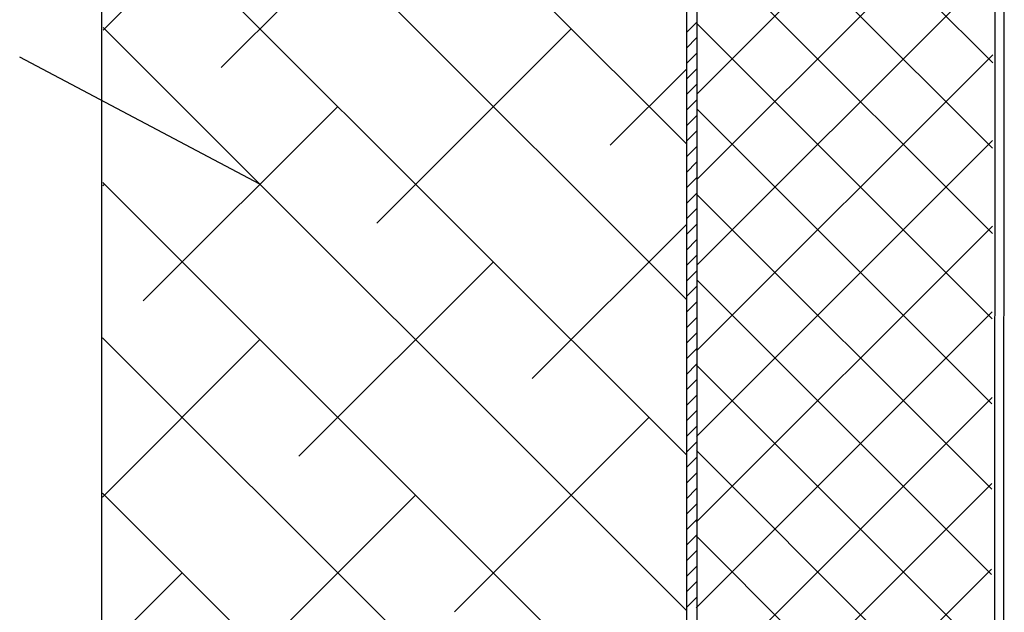
# Model space of a CAD drawing. Units: millimetres. Extents: x -3540 to 42, y -15973 to -12451.
# Drawn here: x -2222 to -1998, y -13376 to -13241 of the extents above; entities that cross this region are included whole.
import ezdxf

# ---------------------------------------------------------------- set-up
doc = ezdxf.new("R2010")
doc.units = ezdxf.units.MM
doc.header["$LTSCALE"] = 5
doc.header["$MEASUREMENT"] = 0
doc.layers.add('Sewatek', color=7, linetype='Continuous')

msp = doc.modelspace()

# ---------------------------------------------------------------- linework, layer by layer
at = {"layer": 'Sewatek'}
for p, q in [((-2000.14402, -12945.70224), (-2000.53141, -13783.13128)), ((-1998.14402, -12945.70224), (-1998.53141, -13783.13128)), ((-2203.2785, -13141.87637, -142.71008), (-2203.2785, -13559.42364, 1)), ((-2070.39247, -13179.93952, 689.52146), (-2070.26999, -13502.01437, 89.36252)), ((-2068.02429, -13179.94472, 681.15391), (-2068.02429, -13502.00838, 94.58655))]:
    msp.add_line(p, q, dxfattribs=at)
at = {"layer": 'Sewatek', "linetype": 'Continuous', "ltscale": 10}
for p, q in [((-2070.35962, -13304.44664, 464.76113), (-2194.85512, -13179.95114, 464.76113)), ((-2070.37171, -13269.07921, 464.76113), (-2159.47531, -13179.97561, 464.76113)), ((-2000.75582, -13250.65043, 320.05105), (-2067.80904, -13183.59722, 320.05105)), ((-2000.61207, -13190.35621, 320.05105), (-2067.9569, -13257.70104, 320.05105)), ((-2000.80207, -13270.04962, 320.05105), (-2067.84776, -13203.00393, 320.05105)), ((-2070.34752, -13339.81408, 464.76113), (-2202.87331, -13207.28829, 464.76113)), ((-2131.91121, -13207.53972, 464.76113), (-2176.10538, -13251.73389, 464.76113)), ((-2000.65855, -13209.84812, 320.05105), (-2067.99578, -13277.18535, 320.05105)), ((-2000.84832, -13289.4488, 320.05105), (-2067.88648, -13222.41064, 320.05105)), ((-2184.94421, -13225.21739, 464.76113), (-2202.92263, -13243.1958, 464.76113)), ((-2000.70502, -13229.34003, 320.05105), (-2068.03465, -13296.66966, 320.05105)), ((-2070.33543, -13375.18151, 464.76113), (-2202.92181, -13242.59513, 464.76113)), ((-2096.55587, -13242.89505, 464.76113), (-2140.75004, -13287.08923, 464.76113)), ((-2000.89457, -13308.84799, 320.05105), (-2067.92521, -13241.81736, 320.05105)), ((-2000.75149, -13248.83193, 320.05105), (-2068.07353, -13316.15398, 320.05105)), ((-2070.37752, -13252.07205, 464.76113), (-2087.71703, -13269.41156, 464.76113)), ((-2149.58888, -13260.57272, 464.76113), (-2193.78305, -13304.7669, 464.76113)), ((-2000.94082, -13328.24718, 320.05105), (-2067.96393, -13261.22407, 320.05105)), ((-2000.79796, -13268.32384, 320.05105), (-2068.11241, -13335.63829, 320.05105)), ((-2202.62188, -13278.25039, 464.76113), (-2202.97127, -13278.59978, 464.76113)), ((-2070.32334, -13410.54894, 464.76113), (-2202.97031, -13277.90197, 464.76113)), ((-2000.98707, -13347.64636, 320.05105), (-2068.00265, -13280.63079, 320.05105)), ((-2070.36544, -13287.4153, 464.76113), (-2105.3947, -13322.44457, 464.76113)), ((-2000.84443, -13287.81575, 320.05105), (-2068.15129, -13355.12261, 320.05105)), ((-2114.23354, -13295.92806, 464.76113), (-2158.42771, -13340.12224, 464.76113)), ((-2001.03332, -13367.04555, 320.05105), (-2068.04137, -13300.0375, 320.05105)), ((-2000.8909, -13307.30766, 320.05105), (-2068.19016, -13374.60692, 320.05105)), ((-2070.31125, -13445.91637, 464.76113), (-2203.01882, -13313.2088, 464.76113)), ((-2167.26654, -13313.60573, 464.76113), (-2203.06854, -13349.40773, 464.76113)), ((-2001.07958, -13386.44474, 320.05105), (-2068.0801, -13319.44421, 320.05105)), ((-2000.93737, -13326.79956, 320.05105), (-2068.22904, -13394.09123, 320.05105)), ((-2078.8782, -13331.2834, 464.76113), (-2123.07237, -13375.47758, 464.76113)), ((-2004.4805, -13402.48925, 320.05105), (-2068.11882, -13338.85093, 320.05105)), ((-2000.98384, -13346.29147, 320.05105), (-2057.12941, -13402.43704, 320.05105)), ((-2070.29916, -13481.2838, 464.76113), (-2203.06732, -13348.51564, 464.76113)), ((-2131.91121, -13348.96107, 464.76113), (-2176.10538, -13393.15525, 464.76113)), ((-2023.94524, -13402.46994, 320.05105), (-2068.15754, -13358.25764, 320.05105)), ((-2184.94421, -13366.63874, 464.76113), (-2203.11718, -13384.81171, 464.76113)), ((-2001.03032, -13365.78338, 320.05105), (-2037.70324, -13402.4563, 320.05105))]:
    msp.add_line(p, q, dxfattribs=at)
at = {"layer": 'Sewatek', "linetype": 'Continuous'}
for p, q in [((-2070.39015, -13243.75282, 589.95256), (-2068.10519, -13241.46786, 589.95256)), ((-2070.38894, -13247.28714, 589.95256), (-2068.10409, -13245.00229, 589.95256)), ((-2070.38773, -13250.82146, 589.95256), (-2068.10299, -13248.53673, 589.95256)), ((-2070.38652, -13254.35579, 589.95256), (-2068.1019, -13252.07117, 589.95256)), ((-2070.38531, -13257.89011, 589.95256), (-2068.1008, -13255.6056, 589.95256)), ((-2070.3841, -13261.42443, 589.95256), (-2068.0997, -13259.14004, 589.95256)), ((-2070.38289, -13264.95876, 589.95256), (-2068.0986, -13262.67448, 589.95256)), ((-2070.38167, -13268.49308, 589.95256), (-2068.09751, -13266.20891, 589.95256)), ((-2070.38046, -13272.0274, 589.95256), (-2068.09641, -13269.74335, 589.95256)), ((-2070.37925, -13275.56173, 589.95256), (-2068.09531, -13273.27779, 589.95256)), ((-2070.37804, -13279.09605, 589.95256), (-2068.09421, -13276.81222, 589.95256)), ((-2070.37683, -13282.63038, 589.95256), (-2068.09312, -13280.34666, 589.95256)), ((-2070.37562, -13286.1647, 589.95256), (-2068.09202, -13283.8811, 589.95256)), ((-2070.37441, -13289.69902, 589.95256), (-2068.09092, -13287.41553, 589.95256)), ((-2070.3732, -13293.23335, 589.95256), (-2068.08983, -13290.94997, 589.95256)), ((-2070.37199, -13296.76767, 589.95256), (-2068.08873, -13294.48441, 589.95256)), ((-2070.37078, -13300.30199, 589.95256), (-2068.08763, -13298.01884, 589.95256)), ((-2070.36957, -13303.83632, 589.95256), (-2068.08653, -13301.55328, 589.95256)), ((-2070.36836, -13307.37064, 589.95256), (-2068.08544, -13305.08771, 589.95256)), ((-2070.36715, -13310.90496, 589.95256), (-2068.08434, -13308.62215, 589.95256)), ((-2070.36594, -13314.43929, 589.95256), (-2068.08324, -13312.15659, 589.95256)), ((-2070.36473, -13317.97361, 589.95256), (-2068.08214, -13315.69102, 589.95256)), ((-2070.36352, -13321.50794, 589.95256), (-2068.08105, -13319.22546, 589.95256)), ((-2070.36231, -13325.04226, 589.95256), (-2068.07995, -13322.7599, 589.95256)), ((-2070.3611, -13328.57658, 589.95256), (-2068.07885, -13326.29433, 589.95256)), ((-2070.35989, -13332.11091, 589.95256), (-2068.07775, -13329.82877, 589.95256)), ((-2070.35868, -13335.64523, 589.95256), (-2068.07666, -13333.36321, 589.95256)), ((-2070.35747, -13339.17955, 589.95256), (-2068.07556, -13336.89764, 589.95256)), ((-2070.35626, -13342.71388, 589.95256), (-2068.07446, -13340.43208, 589.95256)), ((-2070.35505, -13346.2482, 589.95256), (-2068.07336, -13343.96652, 589.95256)), ((-2070.35384, -13349.78252, 589.95256), (-2068.07227, -13347.50095, 589.95256)), ((-2070.35263, -13353.31685, 589.95256), (-2068.07117, -13351.03539, 589.95256)), ((-2070.35142, -13356.85117, 589.95256), (-2068.07007, -13354.56983, 589.95256)), ((-2070.35021, -13360.38549, 589.95256), (-2068.06897, -13358.10426, 589.95256)), ((-2070.349, -13363.91982, 589.95256), (-2068.06788, -13361.6387, 589.95256)), ((-2070.34779, -13367.45414, 589.95256), (-2068.06678, -13365.17314, 589.95256)), ((-2070.34658, -13370.98847, 589.95256), (-2068.06568, -13368.70757, 589.95256)), ((-2070.34537, -13374.52279, 589.95256), (-2068.06458, -13372.24201, 589.95256))]:
    msp.add_line(p, q, dxfattribs=at)
at = {"layer": 'Sewatek', "elevation": 322.05105}
msp.add_lwpolyline([(-2167.26654, -13278.25039), (-2221.86077, -13249.33558)], dxfattribs=at)

doc.saveas('drawing.dxf')
